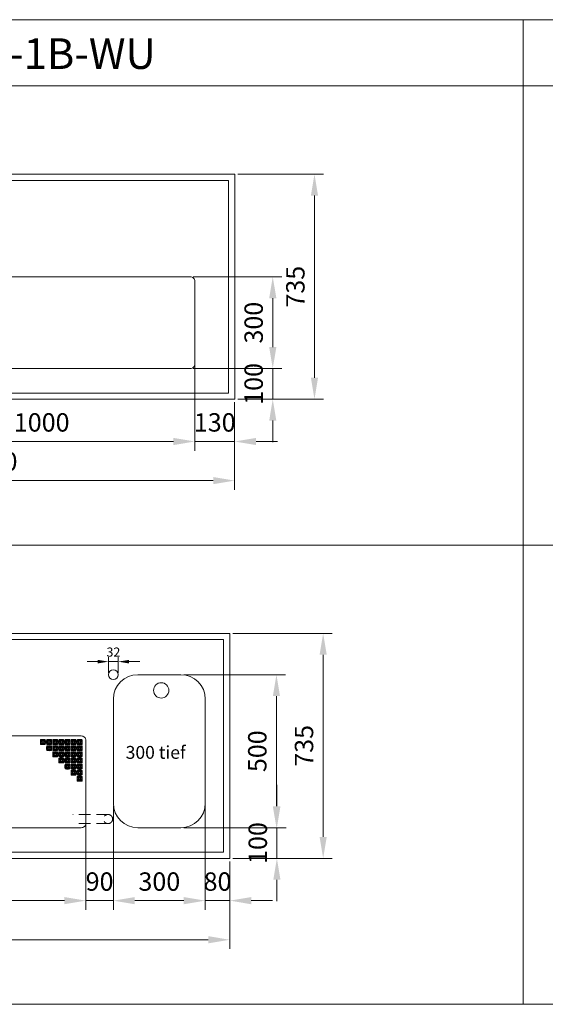
# Model space of a CAD drawing. Units: millimetres. Extents: x 1328 to 26028, y -17122 to 2394.
# Drawn here: x 10184 to 11900, y -1039 to 2178 of the extents above; entities that cross this region are included whole.
import ezdxf

# ---------------------------------------------------------------- set-up
doc = ezdxf.new("R2010")
doc.units = ezdxf.units.MM
doc.header["$LTSCALE"] = 6
doc.linetypes.add('VERDECKT', pattern=[9.525, 6.35, -3.175])
for name, color, linetype, lineweight in [('HS Bemaßung', 1, 'Continuous', 9), ('HS Volllinie', 7, 'Continuous', 20), ('HS_Verdeckt', 252, 'VERDECKT', 15), ('HS_Volllinie', 7, 'Continuous', 20), ('HS_Volllinie_W', 7, 'Continuous', 50)]:
    doc.layers.add(name, color=color, linetype=linetype, lineweight=lineweight)
doc.styles.get("Standard").update_dxf_attribs({"font": 'arial.ttf'})
doc.dimstyles.new('M 1_10', dxfattribs={"dimscale": 10, "dimtxt": 3, "dimasz": 3.5, "dimexe": 1.5, "dimexo": 0.5, "dimgap": 1.2, "dimtad": 1, "dimdec": 1, "dimtxsty": 'Standard', "dimcen": 3, "dimclrd": 256, "dimclre": 256, "dimclrt": 7, "dimadec": 1, "dimazin": 2, "dimtfac": 1, "dimtdec": 1, "dimtix": 1, "dimtmove": 0, "dimatfit": 3, "dimfxl": 0, "dimlwd": 9, "dimlwe": 9, "dimarcsym": 0})
doc.dimstyles.new('M 1_20', dxfattribs={"dimscale": 20, "dimtxt": 3, "dimasz": 3.5, "dimexe": 1.5, "dimexo": 0.5, "dimgap": 1.2, "dimtad": 1, "dimdec": 1, "dimtxsty": 'Standard', "dimcen": 3, "dimclrd": 256, "dimclre": 256, "dimclrt": 7, "dimadec": 1, "dimazin": 2, "dimtfac": 1, "dimtdec": 1, "dimtix": 1, "dimtmove": 0, "dimatfit": 3, "dimfxl": 0, "dimlwd": 9, "dimlwe": 9, "dimarcsym": 0})

# ---------------------------------------------------------------- blocks, each defined once
blk = doc.blocks.new('*D110')
at = {"layer": 'Defpoints', "color": 0}
for p in [(10756, 1087.9), (10886, 855.6), (10886, 799.7)]:
    blk.add_point(p, dxfattribs=at)
at = {"layer": 'HS Bemaßung', "lineweight": 9}
for p, q in [((10756, 1077.9), (10756, 769.7)), ((10886, 845.6), (10886, 769.7)), ((10686, 799.7), (10616, 799.7)), ((10756, 799.7), (10886, 799.7)), ((10956, 799.7), (11026, 799.7))]:
    blk.add_line(p, q, dxfattribs=at)
at = {"layer": 'HS Bemaßung'}
for points in [[(10686, 811.4), (10686, 788), (10756, 799.7)], [(10956, 811.4), (10956, 788), (10886, 799.7)]]:
    blk.add_solid(points, dxfattribs=at)
at = {"layer": 'HS Bemaßung', "color": 7, "insert": (10821, 854.3), "char_height": 60, "attachment_point": 5}
blk.add_mtext('130', dxfattribs=at)
blk = doc.blocks.new('*D111')
at = {"layer": 'Defpoints', "color": 0}
for p in [(9756, 1097.9), (10756, 1097.9), (10756, 799.7)]:
    blk.add_point(p, dxfattribs=at)
at = {"layer": 'HS Bemaßung', "lineweight": 9}
for p, q in [((9756, 1087.9), (9756, 769.7)), ((10756, 1087.9), (10756, 769.7)), ((9826, 799.7), (10686, 799.7))]:
    blk.add_line(p, q, dxfattribs=at)
at = {"layer": 'HS Bemaßung'}
for points in [[(9826, 811.4), (9826, 788), (9756, 799.7)], [(10686, 811.4), (10686, 788), (10756, 799.7)]]:
    blk.add_solid(points, dxfattribs=at)
at = {"layer": 'HS Bemaßung', "color": 7, "insert": (10256, 854.3), "char_height": 60, "attachment_point": 5}
blk.add_mtext('1000', dxfattribs=at)
blk = doc.blocks.new('*D113')
at = {"layer": 'Defpoints', "color": 0}
for p in [(10741, 1337.9), (11010.4, 1337.9), (10741, 1037.9)]:
    blk.add_point(p, dxfattribs=at)
at = {"layer": 'HS Bemaßung', "lineweight": 9}
for p, q in [((10751, 1337.9), (11040.4, 1337.9)), ((11010.4, 1107.9), (11010.4, 1267.9)), ((10751, 1037.9), (11040.4, 1037.9))]:
    blk.add_line(p, q, dxfattribs=at)
at = {"layer": 'HS Bemaßung'}
for points in [[(10998.8, 1267.9), (11022.1, 1267.9), (11010.4, 1337.9)], [(10998.8, 1107.9), (11022.1, 1107.9), (11010.4, 1037.9)]]:
    blk.add_solid(points, dxfattribs=at)
at = {"layer": 'HS Bemaßung', "color": 7, "insert": (10955.8, 1187.9), "char_height": 60, "attachment_point": 5, "rotation": 90}
blk.add_mtext('300', dxfattribs=at)
blk = doc.blocks.new('*D115')
at = {"layer": 'Defpoints', "color": 0}
for p in [(10741, 1037.9), (11010.4, 1037.9), (10886, 937.9)]:
    blk.add_point(p, dxfattribs=at)
at = {"layer": 'HS Bemaßung', "lineweight": 9}
for p, q in [((11010.4, 1107.9), (11010.4, 1177.9)), ((10751, 1037.9), (11040.4, 1037.9)), ((11010.4, 937.9), (11010.4, 1037.9)), ((10896, 937.9), (11040.4, 937.9)), ((11010.4, 867.9), (11010.4, 797.9))]:
    blk.add_line(p, q, dxfattribs=at)
at = {"layer": 'HS Bemaßung'}
for points in [[(10998.8, 1107.9), (11022.1, 1107.9), (11010.4, 1037.9)], [(10998.8, 867.9), (11022.1, 867.9), (11010.4, 937.9)]]:
    blk.add_solid(points, dxfattribs=at)
at = {"layer": 'HS Bemaßung', "color": 7, "insert": (10955.8, 987.9), "char_height": 60, "attachment_point": 5, "rotation": 90}
blk.add_mtext('100', dxfattribs=at)
blk = doc.blocks.new('*D116')
at = {"layer": 'Defpoints', "color": 0}
for p in [(10886, 1672.9), (10886, 937.9), (11146.6, 937.9)]:
    blk.add_point(p, dxfattribs=at)
at = {"layer": 'HS Bemaßung', "lineweight": 9}
for p, q in [((10896, 1672.9), (11176.6, 1672.9)), ((11146.6, 1602.9), (11146.6, 1007.9)), ((10896, 937.9), (11176.6, 937.9))]:
    blk.add_line(p, q, dxfattribs=at)
at = {"layer": 'HS Bemaßung'}
for points in [[(11135, 1602.9), (11158.3, 1602.9), (11146.6, 1672.9)], [(11135, 1007.9), (11158.3, 1007.9), (11146.6, 937.9)]]:
    blk.add_solid(points, dxfattribs=at)
at = {"layer": 'HS Bemaßung', "color": 7, "insert": (11092, 1305.4), "char_height": 60, "attachment_point": 5, "rotation": 90}
blk.add_mtext('735', dxfattribs=at)
blk = doc.blocks.new('*D122')
at = {"layer": 'Defpoints', "color": 0}
for p in [(9286, 937.9), (10886, 937.9), (10886, 671.9)]:
    blk.add_point(p, dxfattribs=at)
at = {"layer": 'HS Bemaßung', "lineweight": 9}
for p, q in [((9286, 927.9), (9286, 641.9)), ((10886, 927.9), (10886, 641.9)), ((9356, 671.9), (10816, 671.9))]:
    blk.add_line(p, q, dxfattribs=at)
at = {"layer": 'HS Bemaßung'}
for points in [[(9356, 683.6), (9356, 660.3), (9286, 671.9)], [(10816, 683.6), (10816, 660.3), (10886, 671.9)]]:
    blk.add_solid(points, dxfattribs=at)
at = {"layer": 'HS Bemaßung', "color": 7, "insert": (10086, 726.6), "char_height": 60, "attachment_point": 5}
blk.add_mtext('1600', dxfattribs=at)
blk = doc.blocks.new('*D131')
at = {"layer": 'Defpoints', "color": 0}
for p in [(10790, -354), (10870, -562.1), (10790, -700.3)]:
    blk.add_point(p, dxfattribs=at)
at = {"layer": 'HS Bemaßung', "lineweight": 9}
for p, q in [((10790, -364), (10790, -730.3)), ((10870, -572.1), (10870, -730.3)), ((10720, -700.3), (10650, -700.3)), ((10870, -700.3), (10790, -700.3)), ((10940, -700.3), (11010, -700.3))]:
    blk.add_line(p, q, dxfattribs=at)
at = {"layer": 'HS Bemaßung'}
for points in [[(10720, -688.6), (10720, -712), (10790, -700.3)], [(10940, -688.6), (10940, -712), (10870, -700.3)]]:
    blk.add_solid(points, dxfattribs=at)
at = {"layer": 'HS Bemaßung', "color": 7, "insert": (10830, -645.7), "char_height": 60, "attachment_point": 5}
blk.add_mtext('80', dxfattribs=at)
blk = doc.blocks.new('*D132')
at = {"layer": 'Defpoints', "color": 0}
for p in [(10490, -382.1), (10790, -382.1), (10490, -700.3)]:
    blk.add_point(p, dxfattribs=at)
at = {"layer": 'HS Bemaßung', "lineweight": 9}
for p, q in [((10490, -392.1), (10490, -730.3)), ((10790, -392.1), (10790, -730.3)), ((10720, -700.3), (10560, -700.3))]:
    blk.add_line(p, q, dxfattribs=at)
at = {"layer": 'HS Bemaßung'}
for points in [[(10560, -688.6), (10560, -712), (10490, -700.3)], [(10720, -688.6), (10720, -712), (10790, -700.3)]]:
    blk.add_solid(points, dxfattribs=at)
at = {"layer": 'HS Bemaßung', "color": 7, "insert": (10640, -645.7), "char_height": 60, "attachment_point": 5}
blk.add_mtext('300', dxfattribs=at)
blk = doc.blocks.new('*D125')
at = {"layer": 'Defpoints', "color": 0}
for p in [(9400, -402.1), (10400, -402.1), (9400, -700.3)]:
    blk.add_point(p, dxfattribs=at)
at = {"layer": 'HS Bemaßung', "lineweight": 9}
for p, q in [((9400, -412.1), (9400, -730.3)), ((10400, -412.1), (10400, -730.3)), ((10330, -700.3), (9470, -700.3))]:
    blk.add_line(p, q, dxfattribs=at)
at = {"layer": 'HS Bemaßung'}
for points in [[(9470, -688.6), (9470, -712), (9400, -700.3)], [(10330, -688.6), (10330, -712), (10400, -700.3)]]:
    blk.add_solid(points, dxfattribs=at)
at = {"layer": 'HS Bemaßung', "color": 7, "insert": (9900, -645.7), "char_height": 60, "attachment_point": 5}
blk.add_mtext('1000', dxfattribs=at)
blk = doc.blocks.new('*D126')
at = {"layer": 'Defpoints', "color": 0}
for p in [(10400, -392.1), (10490, -392.1), (10400, -700.3)]:
    blk.add_point(p, dxfattribs=at)
at = {"layer": 'HS Bemaßung', "lineweight": 9}
for p, q in [((10400, -402.1), (10400, -730.3)), ((10490, -402.1), (10490, -730.3)), ((10330, -700.3), (10260, -700.3)), ((10490, -700.3), (10400, -700.3)), ((10560, -700.3), (10630, -700.3))]:
    blk.add_line(p, q, dxfattribs=at)
at = {"layer": 'HS Bemaßung'}
for points in [[(10330, -688.6), (10330, -712), (10400, -700.3)], [(10560, -688.6), (10560, -712), (10490, -700.3)]]:
    blk.add_solid(points, dxfattribs=at)
at = {"layer": 'HS Bemaßung', "color": 7, "insert": (10445, -645.7), "char_height": 60, "attachment_point": 5}
blk.add_mtext('90', dxfattribs=at)
blk = doc.blocks.new('*D128')
at = {"layer": 'Defpoints', "color": 0}
for p in [(10710, -462.1), (11023.8, -462.1), (10870, -562.1)]:
    blk.add_point(p, dxfattribs=at)
at = {"layer": 'HS Bemaßung', "lineweight": 9}
for p, q in [((11023.8, -392.1), (11023.8, -322.1)), ((10720, -462.1), (11053.8, -462.1)), ((11023.8, -562.1), (11023.8, -462.1)), ((10880, -562.1), (11053.8, -562.1)), ((11023.8, -632.1), (11023.8, -702.1))]:
    blk.add_line(p, q, dxfattribs=at)
at = {"layer": 'HS Bemaßung'}
for points in [[(11012.2, -392.1), (11035.5, -392.1), (11023.8, -462.1)], [(11012.2, -632.1), (11035.5, -632.1), (11023.8, -562.1)]]:
    blk.add_solid(points, dxfattribs=at)
at = {"layer": 'HS Bemaßung', "color": 7, "insert": (10969.2, -512.1), "char_height": 60, "attachment_point": 5, "rotation": 90}
blk.add_mtext('100', dxfattribs=at)
blk = doc.blocks.new('*D129')
at = {"layer": 'Defpoints', "color": 0}
for p in [(10710, 37.9), (11022.4, 37.9), (11053.8, -462.1)]:
    blk.add_point(p, dxfattribs=at)
at = {"layer": 'HS Bemaßung', "lineweight": 9}
for p, q in [((10720, 37.9), (11052.4, 37.9)), ((11022.4, -392.1), (11022.4, -32.1)), ((11043.8, -462.1), (10992.4, -462.1))]:
    blk.add_line(p, q, dxfattribs=at)
at = {"layer": 'HS Bemaßung'}
for points in [[(11010.7, -32.1), (11034, -32.1), (11022.4, 37.9)], [(11010.7, -392.1), (11034, -392.1), (11022.4, -462.1)]]:
    blk.add_solid(points, dxfattribs=at)
at = {"layer": 'HS Bemaßung', "color": 7, "insert": (10967.7, -212.1), "char_height": 60, "attachment_point": 5, "rotation": 90}
blk.add_mtext('500', dxfattribs=at)
blk = doc.blocks.new('*D123')
at = {"layer": 'Defpoints', "color": 0}
for p in [(10506, 80.5), (10474, 37.9), (10506, 37.9)]:
    blk.add_point(p, dxfattribs=at)
at = {"layer": 'HS Bemaßung', "lineweight": 9}
for p, q in [((10439, 80.5), (10404, 80.5)), ((10474, 42.9), (10474, 95.5)), ((10474, 80.5), (10506, 80.5)), ((10506, 42.9), (10506, 95.5)), ((10541, 80.5), (10576, 80.5))]:
    blk.add_line(p, q, dxfattribs=at)
at = {"layer": 'HS Bemaßung'}
for points in [[(10439, 86.3), (10439, 74.7), (10474, 80.5)], [(10541, 86.3), (10541, 74.7), (10506, 80.5)]]:
    blk.add_solid(points, dxfattribs=at)
at = {"layer": 'HS Bemaßung', "color": 7, "insert": (10490, 107.8), "char_height": 30, "attachment_point": 5}
blk.add_mtext('32', dxfattribs=at)
blk = doc.blocks.new('*D130')
at = {"layer": 'Defpoints', "color": 0}
for p in [(9270, -562.1), (10870, -562.1), (9270, -828.1)]:
    blk.add_point(p, dxfattribs=at)
at = {"layer": 'HS Bemaßung', "lineweight": 9}
for p, q in [((9270, -572.1), (9270, -858.1)), ((10870, -572.1), (10870, -858.1)), ((10800, -828.1), (9340, -828.1))]:
    blk.add_line(p, q, dxfattribs=at)
at = {"layer": 'HS Bemaßung'}
for points in [[(9340, -816.4), (9340, -839.7), (9270, -828.1)], [(10800, -816.4), (10800, -839.7), (10870, -828.1)]]:
    blk.add_solid(points, dxfattribs=at)
at = {"layer": 'HS Bemaßung', "color": 7, "insert": (10070, -773.4), "char_height": 60, "attachment_point": 5}
blk.add_mtext('1600', dxfattribs=at)
blk = doc.blocks.new('*D1183')
at = {"layer": 'Defpoints', "color": 0}
for p in [(10870, 172.9), (10870, -562.1), (11174.9, -562.1)]:
    blk.add_point(p, dxfattribs=at)
at = {"layer": 'HS Bemaßung', "lineweight": 9}
for p, q in [((10880, 172.9), (11204.9, 172.9)), ((11174.9, 102.9), (11174.9, -492.1)), ((10880, -562.1), (11204.9, -562.1))]:
    blk.add_line(p, q, dxfattribs=at)
at = {"layer": 'HS Bemaßung'}
for points in [[(11163.3, 102.9), (11186.6, 102.9), (11174.9, 172.9)], [(11163.3, -492.1), (11186.6, -492.1), (11174.9, -562.1)]]:
    blk.add_solid(points, dxfattribs=at)
at = {"layer": 'HS Bemaßung', "color": 7, "insert": (11120.3, -194.6), "char_height": 60, "attachment_point": 5, "rotation": 90}
blk.add_mtext('735', dxfattribs=at)

msp = doc.modelspace()

# ---------------------------------------------------------------- linework, layer by layer
at = {"layer": 'HS Bemaßung'}
for p, q in [((10253.22, -175.33), (10256.49, -178.6)), ((10253.22, -188.94), (10256.49, -185.67)), ((10266.84, -175.33), (10263.57, -178.6)), ((10266.84, -188.94), (10263.57, -185.67)), ((10273.22, -175.33), (10276.49, -178.6)), ((10273.22, -188.94), (10276.49, -185.67)), ((10286.84, -175.33), (10283.57, -178.6)), ((10286.84, -188.94), (10283.57, -185.67)), ((10293.22, -175.33), (10296.49, -178.6)), ((10293.22, -188.94), (10296.49, -185.67)), ((10306.84, -175.33), (10303.57, -178.6)), ((10306.84, -188.94), (10303.57, -185.67)), ((10313.22, -175.33), (10316.49, -178.6)), ((10313.22, -188.94), (10316.49, -185.67)), ((10326.84, -175.33), (10323.57, -178.6)), ((10326.84, -188.94), (10323.57, -185.67)), ((10333.22, -175.33), (10336.49, -178.6)), ((10333.22, -188.94), (10336.49, -185.67)), ((10346.84, -175.33), (10343.57, -178.6)), ((10346.84, -188.94), (10343.57, -185.67)), ((10353.22, -175.33), (10356.49, -178.6)), ((10353.22, -188.94), (10356.49, -185.67)), ((10366.84, -175.33), (10363.57, -178.6)), ((10366.84, -188.94), (10363.57, -185.67)), ((10373.22, -175.33), (10376.49, -178.6)), ((10373.22, -188.94), (10376.49, -185.67)), ((10386.84, -175.33), (10383.57, -178.6)), ((10386.84, -188.94), (10383.57, -185.67)), ((10273.22, -195.33), (10276.49, -198.6)), ((10273.22, -208.94), (10276.49, -205.67)), ((10286.84, -195.33), (10283.57, -198.6)), ((10286.84, -208.94), (10283.57, -205.67)), ((10293.22, -195.33), (10296.49, -198.6)), ((10293.22, -208.94), (10296.49, -205.67)), ((10293.22, -215.33), (10296.49, -218.6)), ((10306.84, -195.33), (10303.57, -198.6)), ((10306.84, -208.94), (10303.57, -205.67)), ((10306.84, -215.33), (10303.57, -218.6)), ((10313.22, -195.33), (10316.49, -198.6)), ((10313.22, -208.94), (10316.49, -205.67)), ((10313.22, -215.33), (10316.49, -218.6)), ((10326.84, -195.33), (10323.57, -198.6)), ((10326.84, -208.94), (10323.57, -205.67)), ((10326.84, -215.33), (10323.57, -218.6)), ((10333.22, -195.33), (10336.49, -198.6)), ((10333.22, -208.94), (10336.49, -205.67)), ((10333.22, -215.33), (10336.49, -218.6)), ((10346.84, -195.33), (10343.57, -198.6)), ((10346.84, -208.94), (10343.57, -205.67)), ((10346.84, -215.33), (10343.57, -218.6)), ((10353.22, -195.33), (10356.49, -198.6)), ((10353.22, -208.94), (10356.49, -205.67)), ((10353.22, -215.33), (10356.49, -218.6)), ((10366.84, -195.33), (10363.57, -198.6)), ((10366.84, -208.94), (10363.57, -205.67)), ((10366.84, -215.33), (10363.57, -218.6)), ((10373.22, -195.33), (10376.49, -198.6)), ((10373.22, -208.94), (10376.49, -205.67)), ((10373.22, -215.33), (10376.49, -218.6)), ((10386.84, -195.33), (10383.57, -198.6)), ((10386.84, -208.94), (10383.57, -205.67)), ((10386.84, -215.33), (10383.57, -218.6)), ((10293.22, -228.94), (10296.49, -225.67)), ((10306.84, -228.94), (10303.57, -225.67)), ((10313.22, -228.94), (10316.49, -225.67)), ((10313.22, -235.33), (10316.49, -238.6)), ((10313.22, -248.94), (10316.49, -245.67)), ((10326.84, -228.94), (10323.57, -225.67)), ((10326.84, -235.33), (10323.57, -238.6)), ((10326.84, -248.94), (10323.57, -245.67)), ((10333.22, -228.94), (10336.49, -225.67)), ((10333.22, -235.33), (10336.49, -238.6)), ((10333.22, -248.94), (10336.49, -245.67)), ((10333.22, -255.33), (10336.49, -258.6)), ((10346.84, -228.94), (10343.57, -225.67)), ((10346.84, -235.33), (10343.57, -238.6)), ((10346.84, -248.94), (10343.57, -245.67)), ((10346.84, -255.33), (10343.57, -258.6)), ((10353.22, -228.94), (10356.49, -225.67)), ((10353.22, -235.33), (10356.49, -238.6)), ((10353.22, -248.94), (10356.49, -245.67)), ((10353.22, -255.33), (10356.49, -258.6)), ((10366.84, -228.94), (10363.57, -225.67)), ((10366.84, -235.33), (10363.57, -238.6)), ((10366.84, -248.94), (10363.57, -245.67)), ((10366.84, -255.33), (10363.57, -258.6)), ((10373.22, -228.94), (10376.49, -225.67)), ((10373.22, -235.33), (10376.49, -238.6)), ((10373.22, -248.94), (10376.49, -245.67)), ((10373.22, -255.33), (10376.49, -258.6)), ((10386.84, -228.94), (10383.57, -225.67)), ((10386.84, -235.33), (10383.57, -238.6)), ((10386.84, -248.94), (10383.57, -245.67)), ((10386.84, -255.33), (10383.57, -258.6)), ((10333.22, -268.94), (10336.49, -265.67)), ((10346.84, -268.94), (10343.57, -265.67)), ((10353.22, -268.94), (10356.49, -265.67)), ((10353.22, -275.33), (10356.49, -278.6)), ((10353.22, -288.94), (10356.49, -285.67)), ((10366.84, -268.94), (10363.57, -265.67)), ((10366.84, -275.33), (10363.57, -278.6)), ((10366.84, -288.94), (10363.57, -285.67)), ((10373.22, -268.94), (10376.49, -265.67)), ((10373.22, -275.33), (10376.49, -278.6)), ((10373.22, -288.94), (10376.49, -285.67)), ((10386.84, -268.94), (10383.57, -265.67)), ((10386.84, -275.33), (10383.57, -278.6)), ((10386.84, -288.94), (10383.57, -285.67)), ((10373.22, -295.33), (10376.49, -298.6)), ((10373.22, -308.94), (10376.49, -305.67)), ((10386.84, -295.33), (10383.57, -298.6)), ((10386.84, -308.94), (10383.57, -305.67))]:
    msp.add_line(p, q, dxfattribs=at)
for centre, radius, start, end in [((10311.83, -182.13), 60, 173.37573, 186.62427), ((10253.22, -175.33), 1, 96.62427, 173.37573), ((10253.22, -188.94), 1, 186.62427, 263.37573), ((10260.03, -233.93), 60, 83.37573, 96.62427), ((10260.03, -130.33), 60, 263.37573, 276.62427), ((10266.84, -175.33), 1, 6.62427, 83.37573), ((10266.84, -188.94), 1, 276.62427, 353.37573), ((10208.23, -182.13), 60, 353.37573, 6.62427), ((10331.83, -182.13), 60, 173.37573, 186.62427), ((10273.22, -175.33), 1, 96.62427, 173.37573), ((10273.22, -188.94), 1, 186.62427, 263.37573), ((10280.03, -233.93), 60, 83.37573, 96.62427), ((10280.03, -130.33), 60, 263.37573, 276.62427), ((10286.84, -175.33), 1, 6.62427, 83.37573), ((10286.84, -188.94), 1, 276.62427, 353.37573), ((10228.23, -182.13), 60, 353.37573, 6.62427), ((10351.83, -182.13), 60, 173.37573, 186.62427), ((10293.22, -175.33), 1, 96.62427, 173.37573), ((10293.22, -188.94), 1, 186.62427, 263.37573), ((10300.03, -233.93), 60, 83.37573, 96.62427), ((10300.03, -130.33), 60, 263.37573, 276.62427), ((10306.84, -175.33), 1, 6.62427, 83.37573), ((10306.84, -188.94), 1, 276.62427, 353.37573), ((10248.23, -182.13), 60, 353.37573, 6.62427), ((10371.83, -182.13), 60, 173.37573, 186.62427), ((10313.22, -175.33), 1, 96.62427, 173.37573), ((10313.22, -188.94), 1, 186.62427, 263.37573), ((10320.03, -233.93), 60, 83.37573, 96.62427), ((10320.03, -130.33), 60, 263.37573, 276.62427), ((10326.84, -175.33), 1, 6.62427, 83.37573), ((10326.84, -188.94), 1, 276.62427, 353.37573), ((10268.23, -182.13), 60, 353.37573, 6.62427), ((10391.83, -182.13), 60, 173.37573, 186.62427), ((10333.22, -175.33), 1, 96.62427, 173.37573), ((10333.22, -188.94), 1, 186.62427, 263.37573), ((10340.03, -233.93), 60, 83.37573, 96.62427), ((10340.03, -130.33), 60, 263.37573, 276.62427), ((10346.84, -175.33), 1, 6.62427, 83.37573), ((10346.84, -188.94), 1, 276.62427, 353.37573), ((10288.23, -182.13), 60, 353.37573, 6.62427), ((10411.83, -182.13), 60, 173.37573, 186.62427), ((10353.22, -175.33), 1, 96.62427, 173.37573), ((10353.22, -188.94), 1, 186.62427, 263.37573), ((10360.03, -233.93), 60, 83.37573, 96.62427), ((10360.03, -130.33), 60, 263.37573, 276.62427), ((10366.84, -175.33), 1, 6.62427, 83.37573), ((10366.84, -188.94), 1, 276.62427, 353.37573), ((10308.23, -182.13), 60, 353.37573, 6.62427), ((10431.83, -182.13), 60, 173.37573, 186.62427), ((10373.22, -175.33), 1, 96.62427, 173.37573), ((10373.22, -188.94), 1, 186.62427, 263.37573), ((10380.03, -233.93), 60, 83.37573, 96.62427), ((10380.03, -130.33), 60, 263.37573, 276.62427), ((10386.84, -175.33), 1, 6.62427, 83.37573), ((10386.84, -188.94), 1, 276.62427, 353.37573), ((10328.23, -182.13), 60, 353.37573, 6.62427), ((10331.83, -202.13), 60, 173.37573, 186.62427), ((10273.22, -195.33), 1, 96.62427, 173.37573), ((10273.22, -208.94), 1, 186.62427, 263.37573), ((10280.03, -253.93), 60, 83.37573, 96.62427), ((10280.03, -150.33), 60, 263.37573, 276.62427), ((10286.84, -195.33), 1, 6.62427, 83.37573), ((10286.84, -208.94), 1, 276.62427, 353.37573), ((10228.23, -202.13), 60, 353.37573, 6.62427), ((10351.83, -202.13), 60, 173.37573, 186.62427), ((10351.83, -222.13), 60, 173.37573, 186.62427), ((10293.22, -195.33), 1, 96.62427, 173.37573), ((10293.22, -208.94), 1, 186.62427, 263.37573), ((10293.22, -215.33), 1, 96.62427, 173.37573), ((10300.03, -253.93), 60, 83.37573, 96.62427), ((10300.03, -150.33), 60, 263.37573, 276.62427), ((10300.03, -273.93), 60, 83.37573, 96.62427), ((10306.84, -195.33), 1, 6.62427, 83.37573), ((10306.84, -208.94), 1, 276.62427, 353.37573), ((10306.84, -215.33), 1, 6.62427, 83.37573), ((10248.23, -202.13), 60, 353.37573, 6.62427), ((10248.23, -222.13), 60, 353.37573, 6.62427), ((10371.83, -202.13), 60, 173.37573, 186.62427), ((10371.83, -222.13), 60, 173.37573, 186.62427), ((10313.22, -195.33), 1, 96.62427, 173.37573), ((10313.22, -208.94), 1, 186.62427, 263.37573), ((10313.22, -215.33), 1, 96.62427, 173.37573), ((10320.03, -253.93), 60, 83.37573, 96.62427), ((10320.03, -150.33), 60, 263.37573, 276.62427), ((10320.03, -273.93), 60, 83.37573, 96.62427), ((10326.84, -195.33), 1, 6.62427, 83.37573), ((10326.84, -208.94), 1, 276.62427, 353.37573), ((10326.84, -215.33), 1, 6.62427, 83.37573), ((10268.23, -202.13), 60, 353.37573, 6.62427), ((10268.23, -222.13), 60, 353.37573, 6.62427), ((10391.83, -202.13), 60, 173.37573, 186.62427), ((10391.83, -222.13), 60, 173.37573, 186.62427), ((10333.22, -195.33), 1, 96.62427, 173.37573), ((10333.22, -208.94), 1, 186.62427, 263.37573), ((10333.22, -215.33), 1, 96.62427, 173.37573), ((10340.03, -253.93), 60, 83.37573, 96.62427), ((10340.03, -150.33), 60, 263.37573, 276.62427), ((10340.03, -273.93), 60, 83.37573, 96.62427), ((10346.84, -195.33), 1, 6.62427, 83.37573), ((10346.84, -208.94), 1, 276.62427, 353.37573), ((10346.84, -215.33), 1, 6.62427, 83.37573), ((10288.23, -202.13), 60, 353.37573, 6.62427), ((10288.23, -222.13), 60, 353.37573, 6.62427), ((10411.83, -202.13), 60, 173.37573, 186.62427), ((10411.83, -222.13), 60, 173.37573, 186.62427), ((10353.22, -195.33), 1, 96.62427, 173.37573), ((10353.22, -208.94), 1, 186.62427, 263.37573), ((10353.22, -215.33), 1, 96.62427, 173.37573), ((10360.03, -253.93), 60, 83.37573, 96.62427), ((10360.03, -150.33), 60, 263.37573, 276.62427), ((10360.03, -273.93), 60, 83.37573, 96.62427), ((10366.84, -195.33), 1, 6.62427, 83.37573), ((10366.84, -208.94), 1, 276.62427, 353.37573), ((10366.84, -215.33), 1, 6.62427, 83.37573), ((10308.23, -202.13), 60, 353.37573, 6.62427), ((10308.23, -222.13), 60, 353.37573, 6.62427), ((10431.83, -202.13), 60, 173.37573, 186.62427), ((10431.83, -222.13), 60, 173.37573, 186.62427), ((10373.22, -195.33), 1, 96.62427, 173.37573), ((10373.22, -208.94), 1, 186.62427, 263.37573), ((10373.22, -215.33), 1, 96.62427, 173.37573), ((10380.03, -253.93), 60, 83.37573, 96.62427), ((10380.03, -150.33), 60, 263.37573, 276.62427), ((10380.03, -273.93), 60, 83.37573, 96.62427), ((10386.84, -195.33), 1, 6.62427, 83.37573), ((10386.84, -208.94), 1, 276.62427, 353.37573), ((10386.84, -215.33), 1, 6.62427, 83.37573), ((10328.23, -202.13), 60, 353.37573, 6.62427), ((10328.23, -222.13), 60, 353.37573, 6.62427), ((10293.22, -228.94), 1, 186.62427, 263.37573), ((10300.03, -170.33), 60, 263.37573, 276.62427), ((10306.84, -228.94), 1, 276.62427, 353.37573), ((10371.83, -242.13), 60, 173.37573, 186.62427), ((10313.22, -228.94), 1, 186.62427, 263.37573), ((10313.22, -235.33), 1, 96.62427, 173.37573), ((10313.22, -248.94), 1, 186.62427, 263.37573), ((10320.03, -170.33), 60, 263.37573, 276.62427), ((10320.03, -293.93), 60, 83.37573, 96.62427), ((10320.03, -190.33), 60, 263.37573, 276.62427), ((10326.84, -228.94), 1, 276.62427, 353.37573), ((10326.84, -235.33), 1, 6.62427, 83.37573), ((10326.84, -248.94), 1, 276.62427, 353.37573), ((10268.23, -242.13), 60, 353.37573, 6.62427), ((10391.83, -242.13), 60, 173.37573, 186.62427), ((10391.83, -262.13), 60, 173.37573, 186.62427), ((10333.22, -228.94), 1, 186.62427, 263.37573), ((10333.22, -235.33), 1, 96.62427, 173.37573), ((10333.22, -248.94), 1, 186.62427, 263.37573), ((10333.22, -255.33), 1, 96.62427, 173.37573), ((10340.03, -170.33), 60, 263.37573, 276.62427), ((10340.03, -293.93), 60, 83.37573, 96.62427), ((10340.03, -190.33), 60, 263.37573, 276.62427), ((10340.03, -313.93), 60, 83.37573, 96.62427), ((10346.84, -228.94), 1, 276.62427, 353.37573), ((10346.84, -235.33), 1, 6.62427, 83.37573), ((10346.84, -248.94), 1, 276.62427, 353.37573), ((10346.84, -255.33), 1, 6.62427, 83.37573), ((10288.23, -242.13), 60, 353.37573, 6.62427), ((10288.23, -262.13), 60, 353.37573, 6.62427), ((10411.83, -242.13), 60, 173.37573, 186.62427), ((10411.83, -262.13), 60, 173.37573, 186.62427), ((10353.22, -228.94), 1, 186.62427, 263.37573), ((10353.22, -235.33), 1, 96.62427, 173.37573), ((10353.22, -248.94), 1, 186.62427, 263.37573), ((10353.22, -255.33), 1, 96.62427, 173.37573), ((10360.03, -170.33), 60, 263.37573, 276.62427), ((10360.03, -293.93), 60, 83.37573, 96.62427), ((10360.03, -190.33), 60, 263.37573, 276.62427), ((10360.03, -313.93), 60, 83.37573, 96.62427), ((10366.84, -228.94), 1, 276.62427, 353.37573), ((10366.84, -235.33), 1, 6.62427, 83.37573), ((10366.84, -248.94), 1, 276.62427, 353.37573), ((10366.84, -255.33), 1, 6.62427, 83.37573), ((10308.23, -242.13), 60, 353.37573, 6.62427), ((10308.23, -262.13), 60, 353.37573, 6.62427), ((10431.83, -242.13), 60, 173.37573, 186.62427), ((10431.83, -262.13), 60, 173.37573, 186.62427), ((10373.22, -228.94), 1, 186.62427, 263.37573), ((10373.22, -235.33), 1, 96.62427, 173.37573), ((10373.22, -248.94), 1, 186.62427, 263.37573), ((10373.22, -255.33), 1, 96.62427, 173.37573), ((10380.03, -170.33), 60, 263.37573, 276.62427), ((10380.03, -293.93), 60, 83.37573, 96.62427), ((10380.03, -190.33), 60, 263.37573, 276.62427), ((10380.03, -313.93), 60, 83.37573, 96.62427), ((10386.84, -228.94), 1, 276.62427, 353.37573), ((10386.84, -235.33), 1, 6.62427, 83.37573), ((10386.84, -248.94), 1, 276.62427, 353.37573), ((10386.84, -255.33), 1, 6.62427, 83.37573), ((10328.23, -242.13), 60, 353.37573, 6.62427), ((10328.23, -262.13), 60, 353.37573, 6.62427), ((10333.22, -268.94), 1, 186.62427, 263.37573), ((10340.03, -210.33), 60, 263.37573, 276.62427), ((10346.84, -268.94), 1, 276.62427, 353.37573), ((10411.83, -282.13), 60, 173.37573, 186.62427), ((10353.22, -268.94), 1, 186.62427, 263.37573), ((10353.22, -275.33), 1, 96.62427, 173.37573), ((10353.22, -288.94), 1, 186.62427, 263.37573), ((10360.03, -210.33), 60, 263.37573, 276.62427), ((10360.03, -333.93), 60, 83.37573, 96.62427), ((10366.84, -268.94), 1, 276.62427, 353.37573), ((10366.84, -275.33), 1, 6.62427, 83.37573), ((10366.84, -288.94), 1, 276.62427, 353.37573), ((10308.23, -282.13), 60, 353.37573, 6.62427), ((10431.83, -282.13), 60, 173.37573, 186.62427), ((10373.22, -268.94), 1, 186.62427, 263.37573), ((10373.22, -275.33), 1, 96.62427, 173.37573), ((10373.22, -288.94), 1, 186.62427, 263.37573), ((10380.03, -210.33), 60, 263.37573, 276.62427), ((10380.03, -333.93), 60, 83.37573, 96.62427), ((10386.84, -268.94), 1, 276.62427, 353.37573), ((10386.84, -275.33), 1, 6.62427, 83.37573), ((10386.84, -288.94), 1, 276.62427, 353.37573), ((10328.23, -282.13), 60, 353.37573, 6.62427), ((10360.03, -230.33), 60, 263.37573, 276.62427), ((10431.83, -302.13), 60, 173.37573, 186.62427), ((10373.22, -295.33), 1, 96.62427, 173.37573), ((10373.22, -308.94), 1, 186.62427, 263.37573), ((10380.03, -230.33), 60, 263.37573, 276.62427), ((10380.03, -353.93), 60, 83.37573, 96.62427), ((10380.03, -250.33), 60, 263.37573, 276.62427), ((10386.84, -295.33), 1, 6.62427, 83.37573), ((10386.84, -308.94), 1, 276.62427, 353.37573), ((10328.23, -302.13), 60, 353.37573, 6.62427)]:
    msp.add_arc(centre, radius, start, end, dxfattribs=at)
at = {"layer": 'HS Volllinie'}
for points in [[(8328.03, 1961.06), (11828.03, 1961.06), (11828.03, 2177.68), (8328.03, 2177.68)], [(11828.03, 1961.06), (15328.03, 1961.06), (15328.03, 2177.68), (11828.03, 2177.68)], [(8328.03, 461.06), (11828.03, 461.06), (11828.03, 1961.06), (8328.03, 1961.06)], [(11828.03, 461.06), (15328.03, 461.06), (15328.03, 1961.06), (11828.03, 1961.06)], [(8328.03, -1038.94), (11828.03, -1038.94), (11828.03, 461.06), (8328.03, 461.06)], [(11828.03, -1038.94), (15328.03, -1038.94), (15328.03, 461.06), (11828.03, 461.06)]]:
    msp.add_lwpolyline(points, close=True, dxfattribs=at)
msp.add_circle((10490.03, 37.87), 16, dxfattribs=at)
at = {"layer": 'HS_Verdeckt'}
for p, q in [((10472.66, -418.74), (10357.99, -418.74)), ((10472.66, -448.74), (10361.01, -448.74))]:
    msp.add_line(p, q, dxfattribs=at)
msp.add_circle((10472.66, -433.74), 15, dxfattribs=at)
at = {"layer": 'HS_Volllinie'}
for p, q in [((9286.04, 1672.87), (10886.04, 1672.87)), ((10886.04, 1672.87), (10886.04, 937.87)), ((9306.04, 1652.87), (10866.04, 1652.87)), ((10866.04, 1652.87), (10866.04, 957.87)), ((10886.04, 937.87), (9286.04, 937.87)), ((9306.04, 957.87), (10866.04, 957.87)), ((10870.03, 172.87), (9270.03, 172.87)), ((10870.03, -562.13), (10870.03, 172.87)), ((10850.03, 152.87), (9290.03, 152.87)), ((10850.03, 152.87), (10850.03, -542.13)), ((10710.03, 37.87), (10570.03, 37.87)), ((10490.03, -42.13), (10490.03, -382.13)), ((10790.03, -382.13), (10790.03, -42.13)), ((10570.03, -462.13), (10710.03, -462.13)), ((10850.03, -542.13), (9290.03, -542.13)), ((9270.03, -562.13), (10870.03, -562.13))]:
    msp.add_line(p, q, dxfattribs=at)
for points in [[(9771.04, 1037.87), (10741.04, 1037.87, 0.4142136), (10756.04, 1052.87), (10756.04, 1322.87, 0.4142136), (10741.04, 1337.87), (9771.04, 1337.87, 0.4142136), (9756.04, 1322.87), (9756.04, 1052.87, 0.4142136)], [(10385.03, -462.13), (9415.03, -462.13, -0.4142136), (9400.03, -447.13), (9400.03, -177.13, -0.4142136), (9415.03, -162.13), (10385.03, -162.13, -0.4142136), (10400.03, -177.13), (10400.03, -447.13, -0.4142136)]]:
    msp.add_lwpolyline(points, format="xyb", close=True, dxfattribs=at)
msp.add_circle((10646.28, -13.33), 25, dxfattribs=at)
for centre, start, end in [((10570.03, -42.13), 90, 180), ((10710.03, -42.13), 0, 90), ((10570.03, -382.13), 180, 270), ((10710.03, -382.13), 270, 0)]:
    msp.add_arc(centre, 80, start, end, dxfattribs=at)
at = {"layer": 'HS_Volllinie_W'}
for centre in [(10260.03, -182.13), (10280.03, -182.13), (10300.03, -182.13), (10320.03, -182.13), (10340.03, -182.13), (10360.03, -182.13), (10380.03, -182.13), (10280.03, -202.13), (10300.03, -202.13), (10300.03, -222.13), (10320.03, -202.13), (10320.03, -222.13), (10340.03, -202.13), (10340.03, -222.13), (10360.03, -202.13), (10360.03, -222.13), (10380.03, -202.13), (10380.03, -222.13), (10320.03, -242.13), (10340.03, -242.13), (10340.03, -262.13), (10360.03, -242.13), (10360.03, -262.13), (10380.03, -242.13), (10380.03, -262.13), (10360.03, -282.13), (10380.03, -282.13), (10380.03, -302.13)]:
    msp.add_circle(centre, 5, dxfattribs=at)

# ---------------------------------------------------------------- texts
at = {"layer": 'HS Bemaßung'}
for s, width, insert, char_height, attachment_point in [('1600-735-1B-WU', 1785.9248, (9572.51, 2116.72), 100, 1), ('300 tief', 781.6234, (10726.03, -194.94), 42, 3)]:
    msp.add_mtext_dynamic_manual_height_columns(s, width=width, gutter_width=300, heights=[0], dxfattribs=dict(at, insert=insert, char_height=char_height, attachment_point=attachment_point))

# ---------------------------------------------------------------- dimensions: what is measured, and where the dimension line sits
for base, p1, p2, angle, dimstyle, picture, middle in [((11146.63, 937.87), (10886.04, 1672.87), (10886.04, 937.87), 90, 'M 1_20', '*D116', (11091.98, 1305.37)), ((11010.45, 1337.87), (10741.04, 1037.87), (10741.04, 1337.87), 90, 'M 1_20', '*D113', (10955.79, 1187.87)), ((11010.45, 1037.87), (10886.04, 937.87), (10741.04, 1037.87), 90, 'M 1_20', '*D115', (10955.81, 987.87)), ((11174.93, -562.13), (10870.03, 172.87), (10870.03, -562.13), 90, 'M 1_20', '*D1183', (11120.27, -194.63)), ((10506.03, 80.51), (10474.03, 37.87), (10506.03, 37.87), 180, 'M 1_10', '*D123', (10490.03, 107.83)), ((11022.38, 37.87), (11053.83, -462.13), (10710.03, 37.87), 90, 'M 1_20', '*D129', (10967.75, -212.13)), ((11023.83, -462.13), (10870.03, -562.13), (10710.03, -462.13), 90, 'M 1_20', '*D128', (10969.19, -512.13)), ((10490.03, -700.31), (10790.03, -382.13), (10490.03, -382.13), 180, 'M 1_20', '*D132', (10640.03, -645.66)), ((10790.03, -700.31), (10870.03, -562.13), (10790.03, -353.99), 180, 'M 1_20', '*D131', (10830.03, -645.68)), ((9400.03, -700.31), (10400.03, -402.13), (9400.03, -402.13), 180, 'M 1_20', '*D125', (9900.03, -645.68)), ((10400.03, -700.31), (10490.03, -392.13), (10400.03, -392.13), 180, 'M 1_20', '*D126', (10445.03, -645.68)), ((9270.03, -828.07), (10870.03, -562.13), (9270.03, -562.13), 180, 'M 1_20', '*D130', (10070.03, -773.44))]:
    dim = msp.add_linear_dim(base=base, p1=p1, p2=p2, angle=angle, dimstyle=dimstyle, dxfattribs=at)
    dim.commit()
    dim.dimension.update_dxf_attribs({"geometry": picture, "text_midpoint": middle})
for base, p1, p2, picture, middle in [((10756.04, 799.69), (9756.04, 1097.87), (10756.04, 1097.87), '*D111', (10256.04, 854.32)), ((10886.04, 799.69), (10756.04, 1087.87), (10886.04, 855.59), '*D110', (10821.04, 854.34)), ((10886.04, 671.93), (9286.04, 937.87), (10886.04, 937.87), '*D122', (10086.04, 726.56))]:
    dim = msp.add_linear_dim(base=base, p1=p1, p2=p2, dimstyle='M 1_20', dxfattribs=at)
    dim.commit()
    dim.dimension.update_dxf_attribs({"geometry": picture, "text_midpoint": middle})

doc.saveas('drawing.dxf')
